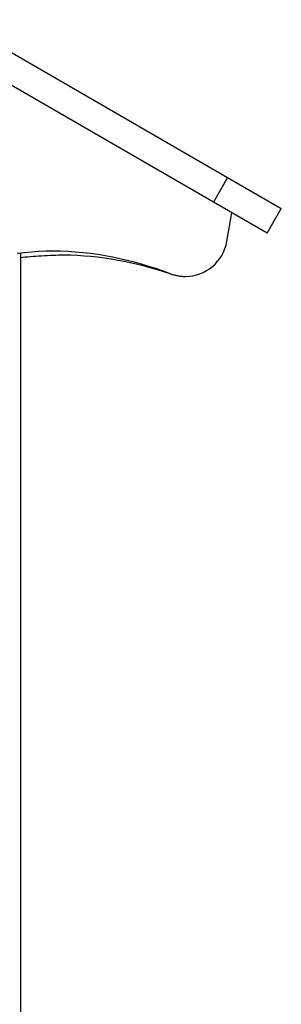
# Model space of a CAD drawing. Extents: x -17.5 to 17.5, y -13.7 to 13.7.
# Drawn here: x -1.9 to 0.6, y 1.4 to 10.7 of the extents above; entities that cross this region are included whole.
import ezdxf

# ---------------------------------------------------------------- set-up
doc = ezdxf.new("R2010")
doc.units = 0
doc.layers.get('0').update_dxf_attribs({"linetype": 'CONTINUOUS'})

msp = doc.modelspace()

# ---------------------------------------------------------------- linework, layer by layer
at = {"color": 0}
for points in [[(-2.5175, 10.6673), (0.0621, 9.178)], [(-0.0729, 8.9441), (-2.6525, 10.4335)], [(0.0621, 9.178), (-0.0729, 8.9441)], [(0.0621, 9.178), (0.5699, 8.8848)], [(0.4349, 8.6509), (-0.0729, 8.9441)], [(0.0549, 8.5734), (0.1025, 8.8429)], [(0.4349, 8.6509), (0.5699, 8.8848)], [(0.5699, 8.8848), (0.5699, 8.8848)], [(0.5699, 8.8848), (0.5699, 8.8848)], [(0.3153, 8.72), (0.3153, 8.72), (0.3153, 8.72), (0.3153, 8.72), (0.3153, 8.72), (0.3153, 8.72), (0.3153, 8.72), (0.3153, 8.72), (0.3153, 8.72), (0.3153, 8.72), (0.3153, 8.72), (0.3153, 8.72), (0.3153, 8.72), (0.3153, 8.72), (0.3153, 8.72), (0.3153, 8.72), (0.3153, 8.72), (0.3153, 8.72), (0.3153, 8.72)], [(0.4202, 8.6594), (0.4202, 8.6594), (0.4202, 8.6594), (0.4202, 8.6594), (0.4202, 8.6594), (0.4202, 8.6594), (0.4202, 8.6594), (0.4202, 8.6594), (0.4202, 8.6594), (0.4202, 8.6594), (0.4202, 8.6594), (0.4202, 8.6594), (0.4202, 8.6594), (0.4202, 8.6594), (0.4202, 8.6594), (0.4202, 8.6594), (0.4202, 8.6594), (0.4202, 8.6594), (0.4202, 8.6594)], [(0.4349, 8.6509), (0.4349, 8.6509)], [(0.4349, 8.6509), (0.4349, 8.6509)], [(-0.4859, 8.2709), (-0.4859, 8.2709), (-0.4772, 8.2676), (-0.4685, 8.2646), (-0.4596, 8.2617), (-0.4508, 8.2591), (-0.4416, 8.2566), (-0.4326, 8.2543), (-0.4233, 8.2521), (-0.4142, 8.2503), (-0.4047, 8.2485), (-0.3954, 8.247), (-0.3859, 8.2457), (-0.3766, 8.2447), (-0.367, 8.2437), (-0.3577, 8.2432), (-0.3483, 8.2428), (-0.339, 8.2428), (-0.339, 8.2428), (-0.3029, 8.2443), (-0.2677, 8.2491), (-0.2333, 8.2568), (-0.2003, 8.2676), (-0.1683, 8.281), (-0.1378, 8.2972), (-0.1088, 8.3158), (-0.0818, 8.3369), (-0.0563, 8.36), (-0.0331, 8.3853), (-0.012, 8.4126), (0.0066, 8.4418), (0.0227, 8.4725), (0.0363, 8.505), (0.0469, 8.5388), (0.0547, 8.5741)], [(-0.4859, 8.2709), (-0.4859, 8.2709), (-0.4772, 8.2676), (-0.4685, 8.2646), (-0.4596, 8.2617), (-0.4508, 8.2591), (-0.4416, 8.2566), (-0.4326, 8.2543), (-0.4233, 8.2521), (-0.4142, 8.2503), (-0.4047, 8.2485), (-0.3954, 8.247), (-0.3859, 8.2457), (-0.3766, 8.2447), (-0.367, 8.2437), (-0.3577, 8.2432), (-0.3483, 8.2428), (-0.339, 8.2428), (-0.339, 8.2428), (-0.3029, 8.2443), (-0.2677, 8.2491), (-0.2333, 8.2568), (-0.2003, 8.2676), (-0.1683, 8.281), (-0.1378, 8.2972), (-0.1088, 8.3158), (-0.0818, 8.3369), (-0.0563, 8.36), (-0.0331, 8.3853), (-0.012, 8.4126), (0.0066, 8.4418), (0.0227, 8.4725), (0.0363, 8.505), (0.0469, 8.5388), (0.0547, 8.5741)], [(-0.4888, 8.2705), (-0.4888, 8.2705), (-0.5529, 8.2939), (-0.6182, 8.3164), (-0.6843, 8.3376), (-0.7515, 8.3577), (-0.8192, 8.3763), (-0.8876, 8.3937), (-0.9566, 8.4096), (-1.0263, 8.4242), (-1.0961, 8.437), (-1.1664, 8.4485), (-1.2369, 8.4583), (-1.3077, 8.4665), (-1.3785, 8.4728), (-1.4493, 8.4776), (-1.5199, 8.4804), (-1.5905, 8.4815), (-1.5905, 8.4815), (-1.6567, 8.4804), (-1.7237, 8.4777), (-1.7912, 8.473), (-1.8592, 8.4667), (-1.9274, 8.4586)], [(-0.4888, 8.2705), (-0.4888, 8.2705), (-0.5529, 8.2939), (-0.6182, 8.3164), (-0.6843, 8.3376), (-0.7515, 8.3577), (-0.8192, 8.3763), (-0.8876, 8.3937), (-0.9566, 8.4096), (-1.0263, 8.4242), (-1.0961, 8.437), (-1.1664, 8.4485), (-1.2369, 8.4583), (-1.3077, 8.4665), (-1.3785, 8.4728), (-1.4493, 8.4776), (-1.5199, 8.4804), (-1.5905, 8.4815), (-1.5905, 8.4815), (-1.6567, 8.4804), (-1.7237, 8.4777), (-1.7912, 8.473), (-1.8592, 8.4667), (-1.9274, 8.4586)], [(-1.8978, 8.4657), (-1.8978, -4.5285)], [(-0.4802, 8.267), (-0.4802, 8.267), (-0.5398, 8.2862), (-0.6003, 8.3047), (-0.6615, 8.3222), (-0.7233, 8.3388), (-0.7855, 8.3543), (-0.8484, 8.3688), (-0.9116, 8.3821), (-0.9753, 8.3944), (-1.0391, 8.4052), (-1.1031, 8.4149), (-1.1673, 8.4231), (-1.2317, 8.4301), (-1.2959, 8.4355), (-1.3601, 8.4395), (-1.4241, 8.4419), (-1.4881, 8.4428), (-1.4881, 8.4428), (-1.5126, 8.4426), (-1.5378, 8.4422), (-1.5636, 8.4414), (-1.59, 8.4407), (-1.6166, 8.4395), (-1.6435, 8.4383), (-1.6705, 8.4369), (-1.6976, 8.4354), (-1.7243, 8.4336), (-1.7509, 8.4318), (-1.777, 8.4297), (-1.8028, 8.4278), (-1.8277, 8.4256), (-1.8522, 8.4235), (-1.8757, 8.4214), (-1.8983, 8.4193)], [(-0.4802, 8.267), (-0.4802, 8.267), (-0.5398, 8.2862), (-0.6003, 8.3047), (-0.6615, 8.3222), (-0.7233, 8.3388), (-0.7855, 8.3543), (-0.8484, 8.3688), (-0.9116, 8.3821), (-0.9753, 8.3944), (-1.0391, 8.4052), (-1.1031, 8.4149), (-1.1673, 8.4231), (-1.2317, 8.4301), (-1.2959, 8.4355), (-1.3601, 8.4395), (-1.4241, 8.4419), (-1.4881, 8.4428), (-1.4881, 8.4428), (-1.5126, 8.4426), (-1.5378, 8.4422), (-1.5636, 8.4414), (-1.59, 8.4407), (-1.6166, 8.4395), (-1.6435, 8.4383), (-1.6705, 8.4369), (-1.6976, 8.4354), (-1.7243, 8.4336), (-1.7509, 8.4318), (-1.777, 8.4297), (-1.8028, 8.4278), (-1.8277, 8.4256), (-1.8522, 8.4235), (-1.8757, 8.4214), (-1.8983, 8.4193)]]:
    msp.add_lwpolyline(points, dxfattribs=at)

doc.saveas('drawing.dxf')
